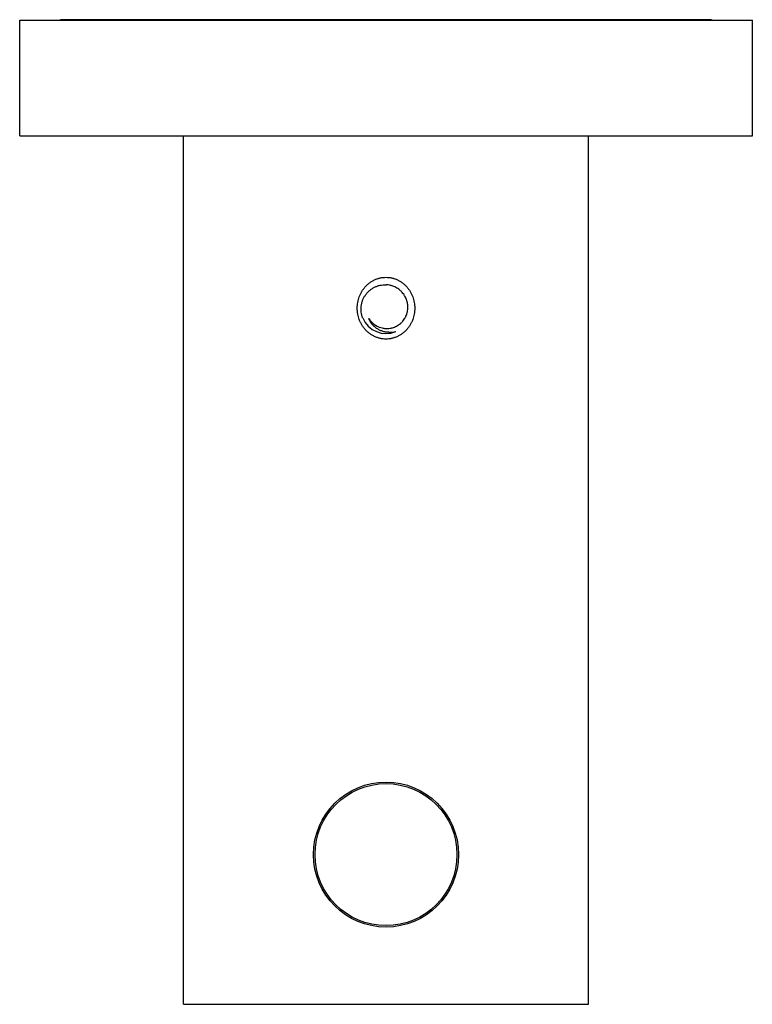
# Model space of a CAD drawing. Units: inches. Extents: x 4.52 to 6.9, y 2.93 to 6.12.
import ezdxf

# ---------------------------------------------------------------- set-up
doc = ezdxf.new("R2010")
doc.units = ezdxf.units.IN
doc.header["$LTSCALE"] = 0.64311
doc.header["$MEASUREMENT"] = 0
doc.layers.get('0').update_dxf_attribs({"linetype": 'CONTINUOUS'})

msp = doc.modelspace()

# ---------------------------------------------------------------- linework, layer by layer
at = {"color": 6, "linetype": 'CONTINUOUS'}
for p, q in [((4.5237, 5.7412), (4.5237, 6.1162)), ((4.5237, 6.1162), (6.8987, 6.1162)), ((6.7562, 6.1177), (4.6662, 6.1177)), ((6.8987, 5.7412), (6.8987, 6.1162)), ((4.5237, 5.7412), (6.8987, 5.7412)), ((5.0549, 2.9282), (5.0549, 5.7412)), ((6.3674, 2.9282), (6.3674, 5.7412)), ((5.0549, 2.9282), (6.3674, 2.9282))]:
    msp.add_line(p, q, dxfattribs=at)
at = {"color": 7, "linetype": 'CONTINUOUS'}
msp.add_circle((5.7112, 3.4132), 0.235, dxfattribs=at)
at = {"color": 6, "linetype": 'CONTINUOUS'}
msp.add_circle((5.7112, 3.4132), 0.23, dxfattribs=at)
for centre, start, end in [((4.6662, 6.0662), 90, 103.697), ((6.7562, 6.0662), 76.303, 90)]:
    msp.add_arc(centre, 0.0515, start, end, dxfattribs=at)
at = {"color": 7, "linetype": 'CONTINUOUS'}
for centre, radius, start, end in [((5.7112, 5.1832), 0.082, 202.7578, 292.7292), ((5.7112, 5.1832), 0.0651, 210.3955, 255.4849), ((5.7228, 5.1846), 0.0796, 268.6066, 284.6173)]:
    msp.add_arc(centre, radius, start, end, dxfattribs=at)
at = {"color": 6, "linetype": 'CONTINUOUS'}
for points, knots in [([(5.7112, 5.0832), (5.708, 5.0832), (5.7032, 5.0835), (5.697, 5.0843), (5.6923, 5.0852), (5.6877, 5.0864), (5.6831, 5.0878), (5.6787, 5.0894), (5.6743, 5.0913), (5.6701, 5.0934), (5.6645, 5.0965), (5.658, 5.1009), (5.6506, 5.1069), (5.6439, 5.1137), (5.6379, 5.121), (5.6327, 5.1289), (5.6289, 5.1359), (5.6263, 5.1416), (5.6239, 5.1475), (5.6215, 5.155), (5.6194, 5.1643), (5.6181, 5.1737), (5.6177, 5.1832), (5.6181, 5.1927), (5.6194, 5.2021), (5.6215, 5.2114), (5.6244, 5.2204), (5.6275, 5.2277), (5.6304, 5.2333), (5.6335, 5.2388), (5.6379, 5.2454), (5.6439, 5.2528), (5.6506, 5.2595), (5.658, 5.2655), (5.6645, 5.2699), (5.6701, 5.273), (5.6743, 5.2751), (5.6787, 5.277), (5.6831, 5.2786), (5.6877, 5.28), (5.6923, 5.2812), (5.697, 5.2821), (5.7032, 5.2829), (5.708, 5.2832), (5.7112, 5.2832)], [0, 0, 0, 0, 0.031253, 0.046908, 0.062566, 0.078217, 0.093859, 0.109496, 0.125127, 0.140753, 0.156375, 0.1876, 0.218819, 0.250027, 0.281236, 0.312452, 0.343679, 0.359302, 0.374929, 0.406183, 0.437448, 0.468721, 0.499997, 0.531274, 0.562547, 0.593813, 0.625067, 0.656309, 0.671928, 0.687544, 0.71876, 0.749969, 0.781177, 0.812397, 0.843623, 0.859245, 0.874872, 0.890504, 0.90614, 0.921783, 0.937434, 0.953092, 0.968747, 1, 1, 1, 1]), ([(5.7112, 5.2832), (5.7143, 5.2832), (5.7191, 5.2829), (5.7253, 5.2821), (5.73, 5.2812), (5.7346, 5.28), (5.7392, 5.2786), (5.7436, 5.277), (5.748, 5.2751), (5.7522, 5.273), (5.7578, 5.2699), (5.7643, 5.2655), (5.7717, 5.2595), (5.7784, 5.2528), (5.7844, 5.2454), (5.7888, 5.2388), (5.7919, 5.2334), (5.7948, 5.2277), (5.7979, 5.2204), (5.8008, 5.2114), (5.8029, 5.2021), (5.8042, 5.1927), (5.8046, 5.1832), (5.8042, 5.1737), (5.8029, 5.1643), (5.8008, 5.155), (5.7979, 5.146), (5.7948, 5.1387), (5.7919, 5.1331), (5.7888, 5.1276), (5.7844, 5.121), (5.7784, 5.1137), (5.7717, 5.1069), (5.7643, 5.1009), (5.7578, 5.0965), (5.7522, 5.0934), (5.748, 5.0913), (5.7436, 5.0894), (5.7392, 5.0878), (5.7346, 5.0864), (5.73, 5.0852), (5.7253, 5.0843), (5.7191, 5.0835), (5.7143, 5.0832), (5.7112, 5.0832)], [0, 0, 0, 0, 0.031253, 0.046908, 0.062566, 0.078217, 0.09386, 0.109496, 0.125127, 0.140754, 0.156376, 0.187601, 0.21882, 0.250027, 0.281236, 0.312452, 0.328068, 0.343687, 0.374929, 0.406183, 0.437448, 0.468721, 0.499997, 0.531274, 0.562547, 0.593812, 0.625066, 0.656308, 0.671928, 0.687544, 0.718759, 0.749968, 0.781176, 0.812396, 0.843622, 0.859244, 0.874872, 0.890503, 0.90614, 0.921782, 0.937434, 0.953092, 0.968747, 1, 1, 1, 1])]:
    msp.add_open_spline(points, degree=3, knots=knots, dxfattribs=at)
at = {"color": 7, "linetype": 'CONTINUOUS'}
for points, knots in [([(5.6355, 5.1515), (5.6344, 5.1545), (5.6325, 5.1607), (5.631, 5.1687), (5.6304, 5.1751), (5.6302, 5.1816), (5.6307, 5.1897), (5.6325, 5.1993), (5.6353, 5.2086), (5.6393, 5.2175), (5.6444, 5.2258), (5.6504, 5.2334), (5.6574, 5.2402), (5.6651, 5.2462), (5.6735, 5.2511), (5.6824, 5.2549), (5.6918, 5.2576), (5.7014, 5.259), (5.7079, 5.2592), (5.7112, 5.259)], [0, 0, 0, 0, 0.06245, 0.124992, 0.156267, 0.187531, 0.250017, 0.312513, 0.375017, 0.437522, 0.500025, 0.562524, 0.62502, 0.687517, 0.75001, 0.812498, 0.875009, 0.937555, 1, 1, 1, 1]), ([(5.6948, 5.1202), (5.6972, 5.1194), (5.7009, 5.1185), (5.7058, 5.1178), (5.7095, 5.1174), (5.7132, 5.1172), (5.7182, 5.1173), (5.7232, 5.1178), (5.7281, 5.1187), (5.733, 5.1198), (5.7389, 5.1218), (5.7457, 5.125), (5.7521, 5.1288), (5.7571, 5.1326), (5.7608, 5.136), (5.7643, 5.1395), (5.7683, 5.1443), (5.7717, 5.1495), (5.7742, 5.1539), (5.7764, 5.1583), (5.7782, 5.163), (5.7796, 5.1678), (5.7808, 5.1726), (5.7818, 5.1788), (5.7822, 5.1863), (5.7818, 5.1938), (5.7808, 5.1999), (5.7797, 5.2048), (5.7783, 5.2096), (5.776, 5.2154), (5.7732, 5.221), (5.7706, 5.2252), (5.7678, 5.2293), (5.7647, 5.2333), (5.7613, 5.2369), (5.7577, 5.2404), (5.7529, 5.2444), (5.7467, 5.2485), (5.7401, 5.2521), (5.7343, 5.2544), (5.7296, 5.256), (5.7247, 5.2573), (5.7186, 5.2585), (5.7136, 5.2589), (5.7112, 5.259)], [0, 0, 0, 0, 0.031206, 0.046844, 0.062487, 0.078128, 0.09376, 0.125001, 0.140626, 0.156251, 0.187494, 0.218741, 0.249985, 0.281231, 0.296859, 0.312487, 0.343733, 0.374978, 0.390607, 0.406235, 0.437482, 0.453111, 0.468739, 0.499986, 0.531233, 0.56248, 0.593728, 0.609356, 0.624985, 0.656233, 0.687481, 0.70311, 0.718739, 0.749988, 0.765617, 0.781247, 0.812497, 0.843743, 0.874985, 0.906236, 0.921874, 0.937517, 0.968787, 1, 1, 1, 1]), ([(5.7208, 5.105), (5.7173, 5.1051), (5.712, 5.1056), (5.705, 5.107), (5.6999, 5.1084), (5.6949, 5.1102), (5.69, 5.1123), (5.6853, 5.1148), (5.6808, 5.1176), (5.6766, 5.1207), (5.6725, 5.1241), (5.6688, 5.1279), (5.6653, 5.1319), (5.6622, 5.1361), (5.6585, 5.1421), (5.6562, 5.147), (5.655, 5.1503)], [0, 0, 0, 0, 0.125118, 0.187768, 0.25039, 0.312971, 0.375521, 0.438057, 0.500589, 0.563102, 0.625588, 0.688052, 0.7505, 0.812949, 0.875411, 1, 1, 1, 1])]:
    msp.add_open_spline(points, degree=3, knots=knots, dxfattribs=at)

doc.saveas('drawing.dxf')
